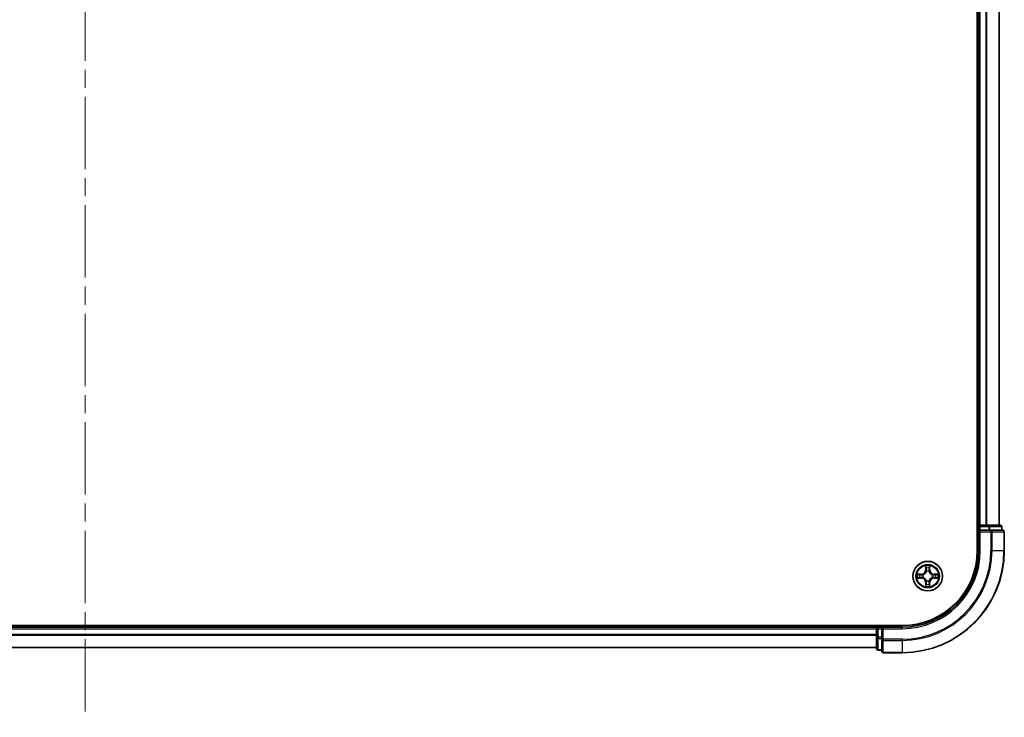
# Model space of a CAD drawing. Units: millimetres. Extents: x 36 to 9480, y 20 to 1846.
# Drawn here: x 1989 to 2182, y 1196 to 1333 of the extents above; entities that cross this region are included whole.
import ezdxf

# ---------------------------------------------------------------- set-up
doc = ezdxf.new("R2010")
doc.units = ezdxf.units.MM
doc.header["$LTSCALE"] = 2.5
doc.linetypes.add('CHAIN', pattern=[0.3543, 0.2362, -0.0295, 0.0591, -0.0295])
for name, color, linetype, lineweight in [('Centerline (ISO)', 131, 'Continuous', 18), ('Visible (ISO)', 7, 'Continuous', 35), ('Visible Narrow (ISO)', 7, 'Continuous', 25)]:
    doc.layers.add(name, color=color, linetype=linetype, lineweight=lineweight)

msp = doc.modelspace()

# ---------------------------------------------------------------- linework, layer by layer
at = {"layer": 'Centerline (ISO)', "linetype": 'CHAIN', "ltscale": 23.990969}
msp.add_line((2001.9059, 1721.4468), (2001.9059, 1196.1342), dxfattribs=at)
at = {"layer": 'Visible (ISO)'}
for p, q in [((2176.6059, 1688.7905), (2176.6059, 1228.7905)), ((2176.9059, 1683.7905), (2176.9059, 1233.7905)), ((2180.9059, 1233.7905), (2180.9059, 1683.7905)), ((2176.9059, 1233.7905), (2176.6059, 1233.7905)), ((2177.2059, 1233.7905), (2176.9059, 1233.7905)), ((2176.9059, 1233.4905), (2176.9059, 1232.7905)), ((2176.9059, 1232.7905), (2176.9059, 1228.7905)), ((2176.9059, 1232.7905), (2177.2059, 1232.4905)), ((2177.2059, 1232.7905), (2176.9059, 1232.7905)), ((2178.2653, 1233.7905), (2177.2059, 1233.7905)), ((2177.2059, 1232.7905), (2178.8645, 1232.7905)), ((2178.4889, 1233.7905), (2178.2653, 1233.7905)), ((2178.8645, 1233.7905), (2178.4889, 1233.7905)), ((2181.1059, 1233.7905), (2178.8645, 1233.7905)), ((2179.2653, 1232.7905), (2178.8645, 1232.7905)), ((2181.6059, 1232.7905), (2179.2653, 1232.7905)), ((2181.4059, 1232.7905), (2181.4059, 1233.4905)), ((2181.9059, 1228.7905), (2181.9059, 1232.4905)), ((2161.9059, 1214.0905), (1841.9059, 1214.0905)), ((2156.9059, 1213.7905), (1846.9059, 1213.7905)), ((2156.9059, 1214.0905), (2156.9059, 1213.7905)), ((2156.9059, 1213.7905), (2156.9059, 1213.4905)), ((2156.9059, 1213.4905), (2156.9059, 1211.8319)), ((2157.9059, 1213.7905), (2157.2059, 1213.7905)), ((2158.2059, 1213.4905), (2157.9059, 1213.7905)), ((2161.9059, 1213.7905), (2157.9059, 1213.7905)), ((2157.9059, 1213.7905), (2157.9059, 1213.4905)), ((2157.9059, 1211.8319), (2157.9059, 1213.4905)), ((2156.9059, 1211.8319), (2156.9059, 1209.5905)), ((2157.9059, 1211.8319), (2157.9059, 1211.431)), ((2157.9059, 1211.431), (2157.9059, 1209.0905)), ((1846.9059, 1209.7905), (2156.9059, 1209.7905)), ((2157.2059, 1209.2905), (2157.9059, 1209.2905)), ((2158.2059, 1208.7905), (2161.9059, 1208.7905))]:
    msp.add_line(p, q, dxfattribs=at)
msp.add_circle((2166.9059, 1223.7905), 2.9, dxfattribs=at)
for centre, radius, start, end in [((2177.2059, 1233.4905), 0.3, 90, 180), ((2181.1059, 1233.4905), 0.3, 0, 90), ((2181.6059, 1232.4905), 0.3, 0, 90), ((2161.9059, 1228.7905), 15, 270, 0), ((2161.9059, 1228.7905), 20, 270, 0), ((2161.9059, 1228.7905), 14.7, 270, 0), ((2157.2059, 1213.4905), 0.3, 90, 180), ((2157.2059, 1209.5905), 0.3, 180, 270), ((2158.2059, 1209.0905), 0.3, 180, 270)]:
    msp.add_arc(centre, radius, start, end, dxfattribs=at)
at = {"layer": 'Visible Narrow (ISO)'}
for p, q in [((2177.2059, 1233.7905), (2177.2059, 1683.7905)), ((2178.2653, 1683.7905), (2178.2653, 1233.7905)), ((2178.4958, 1233.7905), (2178.4958, 1683.7905)), ((2180.8363, 1683.7905), (2180.8363, 1233.7905)), ((2176.6059, 1233.4905), (2176.9059, 1233.4905)), ((2177.2059, 1233.4905), (2176.9059, 1233.4905)), ((2177.2059, 1233.7905), (2177.2059, 1233.4905)), ((2177.2059, 1233.4905), (2178.8645, 1233.4905)), ((2177.2059, 1232.7905), (2177.2059, 1233.4905)), ((2177.2059, 1228.7905), (2177.2059, 1232.4905)), ((2177.2059, 1232.4905), (2179.2653, 1232.4905)), ((2178.8645, 1233.7905), (2178.8645, 1233.4905)), ((2179.095, 1233.4905), (2178.8645, 1233.4905)), ((2178.8645, 1233.4905), (2178.8645, 1232.7905)), ((2179.095, 1233.4905), (2181.3363, 1233.4905)), ((2179.095, 1232.7905), (2179.095, 1233.4905)), ((2179.2653, 1232.7905), (2179.2653, 1232.4905)), ((2179.4958, 1232.4905), (2179.2653, 1232.4905)), ((2179.2653, 1232.4905), (2179.2653, 1228.7905)), ((2179.4958, 1232.4905), (2181.8363, 1232.4905)), ((2179.4958, 1228.7905), (2179.4958, 1232.4905)), ((2181.4059, 1233.4905), (2181.3363, 1233.4905)), ((2181.3363, 1233.4905), (2181.3363, 1232.7905)), ((2181.9059, 1232.4905), (2181.8363, 1232.4905)), ((2181.8363, 1232.4905), (2181.8363, 1228.7905)), ((2177.2059, 1228.7905), (2176.9059, 1228.7905)), ((2179.4958, 1228.7905), (2179.2653, 1228.7905)), ((2179.4958, 1228.7905), (2181.8363, 1228.7905)), ((2181.8363, 1228.7905), (2181.9059, 1228.7905)), ((2166.5181, 1225.8137), (2166.5034, 1225.0342)), ((2166.5532, 1225.0333), (2166.5034, 1225.0342)), ((2166.5532, 1225.0333), (2166.5624, 1225.5233)), ((2166.5532, 1225.0333), (2166.6259, 1225.0319)), ((2166.666, 1224.7071), (2166.6606, 1224.7277)), ((2167.1536, 1224.7271), (2167.1482, 1224.7065)), ((2167.2617, 1225.0324), (2167.1891, 1225.0312)), ((2167.2538, 1225.5224), (2167.2617, 1225.0324)), ((2167.2617, 1225.0324), (2167.3115, 1225.0332)), ((2167.3115, 1225.0332), (2167.299, 1225.8127)), ((2164.8826, 1223.4027), (2165.6621, 1223.3881)), ((2165.6632, 1224.1962), (2164.8836, 1224.1836)), ((2165.6631, 1223.4379), (2165.173, 1223.4471)), ((2165.1739, 1224.1385), (2165.664, 1224.1464)), ((2165.6631, 1223.4379), (2165.6621, 1223.3881)), ((2165.6631, 1223.4379), (2165.6644, 1223.5105)), ((2165.664, 1224.1464), (2165.6632, 1224.1962)), ((2165.664, 1224.1464), (2165.6652, 1224.0738)), ((2165.9892, 1223.5506), (2165.9686, 1223.5452)), ((2165.9693, 1224.0383), (2165.9899, 1224.0328)), ((2166.55, 1222.5486), (2166.5002, 1222.5478)), ((2166.5002, 1222.5478), (2166.5128, 1221.7683)), ((2166.55, 1222.5486), (2166.6226, 1222.5498)), ((2166.5579, 1222.0586), (2166.55, 1222.5486)), ((2166.6581, 1222.8539), (2166.6636, 1222.8745)), ((2167.1458, 1222.8739), (2167.1512, 1222.8533)), ((2167.2585, 1222.5477), (2167.1858, 1222.5491)), ((2167.2585, 1222.5477), (2167.2493, 1222.0577)), ((2167.2585, 1222.5477), (2167.3083, 1222.5468)), ((2167.2936, 1221.7673), (2167.3083, 1222.5468)), ((2167.8424, 1223.5428), (2167.8218, 1223.5482)), ((2167.8225, 1224.0304), (2167.8431, 1224.0358)), ((2168.1477, 1223.4346), (2168.1465, 1223.5073)), ((2168.1486, 1224.1431), (2168.1473, 1224.0705)), ((2168.6378, 1223.4425), (2168.1477, 1223.4346)), ((2168.1477, 1223.4346), (2168.1485, 1223.3848)), ((2168.1485, 1223.3848), (2168.9281, 1223.3974)), ((2168.1486, 1224.1431), (2168.1496, 1224.1929)), ((2168.1486, 1224.1431), (2168.6387, 1224.1339)), ((2168.9291, 1224.1783), (2168.1496, 1224.1929)), ((1846.9059, 1213.4905), (2156.9059, 1213.4905)), ((2157.2059, 1213.4905), (2156.9059, 1213.4905)), ((2157.2059, 1213.7905), (2157.2059, 1214.0905)), ((2157.2059, 1213.7905), (2157.2059, 1213.4905)), ((2157.2059, 1211.8319), (2157.2059, 1213.4905)), ((2157.2059, 1213.4905), (2157.9059, 1213.4905)), ((2158.2059, 1213.4905), (2161.9059, 1213.4905)), ((2158.2059, 1211.431), (2158.2059, 1213.4905)), ((2161.9059, 1213.4905), (2161.9059, 1213.7905)), ((2156.9059, 1212.3842), (1846.9059, 1212.3842)), ((1846.9059, 1212.2305), (2156.9059, 1212.2305)), ((2157.2059, 1211.8319), (2156.9059, 1211.8319)), ((2157.2059, 1211.8319), (2157.2059, 1211.6014)), ((2157.9059, 1211.8319), (2157.2059, 1211.8319)), ((2157.2059, 1209.36), (2157.2059, 1211.6014)), ((2157.2059, 1211.6014), (2157.9059, 1211.6014)), ((2158.2059, 1211.431), (2157.9059, 1211.431)), ((2158.2059, 1211.431), (2158.2059, 1211.2006)), ((2161.9059, 1211.431), (2158.2059, 1211.431)), ((2158.2059, 1208.86), (2158.2059, 1211.2006)), ((2158.2059, 1211.2006), (2161.9059, 1211.2006)), ((2161.9059, 1211.2006), (2161.9059, 1211.431)), ((2161.9059, 1211.2006), (2161.9059, 1208.86)), ((2156.9059, 1209.8369), (1846.9059, 1209.8369)), ((2157.2059, 1209.36), (2157.2059, 1209.2905)), ((2157.9059, 1209.36), (2157.2059, 1209.36)), ((2158.2059, 1208.86), (2158.2059, 1208.7905)), ((2161.9059, 1208.86), (2158.2059, 1208.86)), ((2161.9059, 1208.86), (2161.9059, 1208.7905))]:
    msp.add_line(p, q, dxfattribs=at)
for radius in [2.8677, 2.3092, 2.1415]:
    msp.add_circle((2166.9059, 1223.7905), radius, dxfattribs=at)
for centre, radius, start, end in [((2161.9059, 1228.7905), 15.3, 270, 0), ((2161.9059, 1228.7905), 17.3595, 270, 0), ((2161.9059, 1228.7905), 17.59, 270, 0), ((2161.9059, 1228.7905), 19.9305, 270, 0), ((2165.6494, 1225.0503), 0.8542, 270.924906, 358.924906), ((2165.6494, 1225.0503), 0.904, 270.924906, 358.924906), ((2166.9059, 1223.7905), 2.0601, 78.999488, 100.850324), ((2166.9059, 1223.7905), 1.6122, 79.617385, 100.232427), ((2166.9059, 1223.7905), 0.9688, 75.18295, 104.666862), ((2166.9059, 1223.7905), 0.9475, 75.18295, 104.666862), ((2168.1656, 1225.047), 0.904, 180.924906, 268.924906), ((2168.1656, 1225.047), 0.8542, 180.924906, 268.924906), ((2166.9059, 1223.7905), 2.0601, 168.999488, 190.850324), ((2166.9059, 1223.7905), 1.6122, 169.617385, 190.232427), ((2165.6461, 1222.5341), 0.8542, 0.924906, 88.924906), ((2165.6461, 1222.5341), 0.904, 0.924906, 88.924906), ((2166.9059, 1223.7905), 0.9688, 165.18295, 194.666862), ((2166.9059, 1223.7905), 0.9475, 165.18295, 194.666862), ((2166.9059, 1223.7905), 0.9688, 255.18295, 284.666862), ((2166.9059, 1223.7905), 0.9475, 255.18295, 284.666862), ((2168.1623, 1222.5308), 0.904, 90.924906, 178.924906), ((2168.1623, 1222.5308), 0.8542, 90.924906, 178.924906), ((2166.9059, 1223.7905), 0.9475, 345.18295, 14.666862), ((2166.9059, 1223.7905), 0.9688, 345.18295, 14.666862), ((2166.9059, 1223.7905), 1.6122, 349.617385, 10.232427), ((2166.9059, 1223.7905), 2.0601, 348.999488, 10.850324), ((2166.9059, 1223.7905), 2.0601, 258.999488, 280.850324), ((2166.9059, 1223.7905), 1.6122, 259.617385, 280.232427)]:
    msp.add_arc(centre, radius, start, end, dxfattribs=at)
for centre, major_axis, ratio, start_param, end_param in [((2178.8645, 1233.4905), (0, 0.3), 0.76822128, 4.71238898, 6.28318531), ((2179.2653, 1232.4905), (0, 0.3), 0.76822128, 4.71238898, 6.28318531), ((2181.1059, 1233.4905), (0, 0.3), 0.76822128, 4.71238898, 6.28318531), ((2181.6059, 1232.4905), (0, 0.3), 0.76822128, 4.71238898, 6.28318531), ((2166.6122, 1225.5224), (-0.05, -0.0019), 0.54850665, 4.7835784, 6.17876057), ((2166.6274, 1225.333), (-0.0494, -0.0079), 0.89574018, 4.73044269, 6.08586581), ((2166.6719, 1224.6844), (-0.0492, 0.0091), 0.87684642, 5.10328313, 6.10089396), ((2166.6719, 1224.6844), (-0.0477, 0.015), 0.41070123, 4.96449783, 6.18744952), ((2166.6757, 1225.031), (-0.0494, -0.0079), 0.89572054, 4.73483766, 6.08588361), ((2167.1393, 1225.0304), (0.0494, -0.008), 0.89572054, 0.1973017, 1.54834765), ((2167.1422, 1224.6838), (0.0477, 0.0149), 0.41070123, 0.09573579, 1.31868747), ((2167.1422, 1224.6838), (0.0492, 0.009), 0.87684641, 0.18229136, 1.17990219), ((2167.1883, 1225.3322), (0.0494, -0.008), 0.89574018, 0.19731949, 1.55274262), ((2167.204, 1225.5216), (0.05, -0.0021), 0.54850665, 0.10442473, 1.4996069), ((2165.174, 1223.4969), (0.0019, -0.05), 0.54850665, 4.7835784, 6.17876057), ((2165.1747, 1224.0887), (0.0021, 0.05), 0.54850665, 0.10442473, 1.4996069), ((2165.3634, 1223.5121), (0.0079, -0.0494), 0.89574018, 4.73044269, 6.08586581), ((2165.3641, 1224.073), (0.008, 0.0494), 0.89574018, 0.19731949, 1.55274262), ((2165.6654, 1223.5603), (0.0079, -0.0494), 0.89572054, 4.73483766, 6.08588361), ((2165.666, 1224.024), (0.008, 0.0494), 0.89572054, 0.1973017, 1.54834765), ((2166.012, 1223.5566), (-0.0091, -0.0492), 0.87684642, 5.10328313, 6.10089396), ((2166.0126, 1224.0268), (-0.009, 0.0492), 0.87684641, 0.18229136, 1.17990219), ((2166.012, 1223.5566), (-0.015, -0.0477), 0.41070123, 4.96449783, 6.18744952), ((2166.0126, 1224.0268), (-0.0149, 0.0477), 0.41070123, 0.09573579, 1.31868747), ((2166.6696, 1222.8972), (-0.0492, -0.009), 0.87684641, 0.18229136, 1.17990219), ((2166.6696, 1222.8972), (-0.0477, -0.0149), 0.41070123, 0.09573579, 1.31868747), ((2166.6724, 1222.5506), (-0.0494, 0.008), 0.89572054, 0.1973017, 1.54834765), ((2167.136, 1222.55), (0.0494, 0.0079), 0.89572054, 4.73483766, 6.08588361), ((2167.1398, 1222.8966), (0.0477, -0.015), 0.41070123, 4.96449783, 6.18744952), ((2167.1398, 1222.8966), (0.0492, -0.0091), 0.87684642, 5.10328313, 6.10089396), ((2167.7991, 1223.5542), (0.0149, -0.0477), 0.41070123, 0.09573579, 1.31868747), ((2167.7991, 1223.5542), (0.009, -0.0492), 0.87684641, 0.18229136, 1.17990219), ((2167.7998, 1224.0245), (0.0091, 0.0492), 0.87684642, 5.10328313, 6.10089396), ((2167.7998, 1224.0245), (0.015, 0.0477), 0.41070123, 4.96449783, 6.18744952), ((2168.1457, 1223.5571), (-0.008, -0.0494), 0.89572054, 0.1973017, 1.54834765), ((2168.1463, 1224.0207), (-0.0079, 0.0494), 0.89572054, 4.73483766, 6.08588361), ((2168.4476, 1223.508), (-0.008, -0.0494), 0.89574018, 0.19731949, 1.55274262), ((2168.4483, 1224.0689), (-0.0079, 0.0494), 0.89574018, 4.73044269, 6.08586581), ((2168.637, 1223.4923), (-0.0021, -0.05), 0.54850665, 0.10442473, 1.4996069), ((2168.6378, 1224.0841), (-0.0019, 0.05), 0.54850665, 4.7835784, 6.17876057), ((2166.6077, 1222.0594), (-0.05, 0.0021), 0.54850665, 0.10442473, 1.4996069), ((2166.6234, 1222.2488), (-0.0494, 0.008), 0.89574018, 0.19731949, 1.55274262), ((2167.1843, 1222.2481), (0.0494, 0.0079), 0.89574018, 4.73044269, 6.08586581), ((2167.1995, 1222.0586), (0.05, 0.0019), 0.54850665, 4.7835784, 6.17876057), ((2157.2059, 1211.8319), (-0.3, 0), 0.76822128, 0, 1.57079633), ((2158.2059, 1211.431), (-0.3, 0), 0.76822128, 0, 1.57079633), ((2157.2059, 1209.5905), (-0.3, 0), 0.76822128, 0, 1.57079633), ((2158.2059, 1209.0905), (-0.3, 0), 0.76822128, 0, 1.57079633)]:
    msp.add_ellipse(centre, major_axis=major_axis, ratio=ratio, start_param=start_param, end_param=end_param, dxfattribs=at)
for points, knots in [([(2165.9899, 1224.0328), (2166.0058, 1224.038), (2166.0216, 1224.0435), (2166.1177, 1224.0799), (2166.1969, 1224.1215), (2166.3196, 1224.2092), (2166.3654, 1224.2478), (2166.4077, 1224.29), (2166.45, 1224.3322), (2166.4887, 1224.3778), (2166.5767, 1224.5004), (2166.6185, 1224.5794), (2166.6552, 1224.6754), (2166.6608, 1224.6912), (2166.666, 1224.7071)], [-0.174866013, -0.174866013, -0.174866013, -0.174866013, -0.16940495, -0.16940495, -0.141674077, -0.141674077, -0.124342281, -0.124342281, -0.124342281, -0.107010485, -0.107010485, -0.079279611, -0.079279611, -0.073818549, -0.073818549, -0.073818549, -0.073818549]), ([(2166.625, 1224.7012), (2166.6203, 1224.6861), (2166.6152, 1224.671), (2166.5819, 1224.5798), (2166.5439, 1224.5049), (2166.4635, 1224.39), (2166.4281, 1224.3476), (2166.3891, 1224.3087), (2166.35, 1224.2697), (2166.3075, 1224.2344), (2166.1924, 1224.1544), (2166.1174, 1224.1166), (2166.0261, 1224.0835), (2166.011, 1224.0784), (2165.9959, 1224.0738)], [0.073818549, 0.073818549, 0.073818549, 0.073818549, 0.079279611, 0.079279611, 0.107010485, 0.107010485, 0.124342281, 0.124342281, 0.124342281, 0.141674077, 0.141674077, 0.16940495, 0.16940495, 0.174866013, 0.174866013, 0.174866013, 0.174866013]), ([(2166.6076, 1225.5496), (2166.6073, 1225.5647), (2166.6052, 1225.5802), (2166.5967, 1225.6211), (2166.5886, 1225.6468), (2166.5706, 1225.6955), (2166.5609, 1225.7185), (2166.5402, 1225.7657), (2166.5291, 1225.7898), (2166.5181, 1225.8137)], [0, 0, 0, 0, 0.0059340385, 0.0059340385, 0.0154285, 0.0154285, 0.0237449879, 0.0237449879, 0.0323943032, 0.0323943032, 0.0323943032, 0.0323943032]), ([(2166.5181, 1225.8137), (2166.5236, 1225.7874), (2166.5291, 1225.7609), (2166.5394, 1225.709), (2166.5442, 1225.6836), (2166.5531, 1225.63), (2166.5571, 1225.6019), (2166.5613, 1225.5569), (2166.5623, 1225.5399), (2166.5624, 1225.5233)], [-0.0323943032, -0.0323943032, -0.0323943032, -0.0323943032, -0.0237449879, -0.0237449879, -0.0154285, -0.0154285, -0.0059340385, -0.0059340385, 0, 0, 0, 0]), ([(2166.5624, 1225.5233), (2166.564, 1225.483), (2166.5661, 1225.4461), (2166.5712, 1225.3822), (2166.5742, 1225.3551), (2166.5776, 1225.3339)], [0, 0, 0, 0, 0.014491423, 0.014491423, 0.0289828459, 0.0289828459, 0.0289828459, 0.0289828459]), ([(2166.5776, 1225.3339), (2166.5857, 1225.2836), (2166.5937, 1225.2333), (2166.6098, 1225.1326), (2166.6178, 1225.0823), (2166.6259, 1225.0319)], [0, 0, 0, 0, 0.0343899271, 0.0343899271, 0.0687798542, 0.0687798542, 0.0687798542, 0.0687798542]), ([(2166.6195, 1225.377), (2166.6164, 1225.3963), (2166.6139, 1225.421), (2166.6099, 1225.4793), (2166.6085, 1225.5128), (2166.6076, 1225.5496)], [-0.0289828459, -0.0289828459, -0.0289828459, -0.0289828459, -0.014491423, -0.014491423, 0, 0, 0, 0]), ([(2166.6675, 1225.075), (2166.6595, 1225.1254), (2166.6515, 1225.1757), (2166.6355, 1225.2764), (2166.6275, 1225.3267), (2166.6195, 1225.377)], [-0.0687798542, -0.0687798542, -0.0687798542, -0.0687798542, -0.0343899271, -0.0343899271, 0, 0, 0, 0]), ([(2166.6259, 1225.0319), (2166.6374, 1224.9635), (2166.6419, 1224.8938), (2166.6366, 1224.7827), (2166.6323, 1224.7424), (2166.625, 1224.7012)], [0, 0, 0, 0, 0.0491206273, 0.0491206273, 0.0764653604, 0.0764653604, 0.0764653604, 0.0764653604]), ([(2166.6606, 1224.7277), (2166.6694, 1224.7711), (2166.6749, 1224.8133), (2166.6827, 1224.93), (2166.6789, 1225.0031), (2166.6675, 1225.075)], [-0.0764653604, -0.0764653604, -0.0764653604, -0.0764653604, -0.0491206273, -0.0491206273, 0, 0, 0, 0]), ([(2167.1476, 1225.0744), (2167.136, 1225.0025), (2167.132, 1224.9294), (2167.1395, 1224.8127), (2167.1449, 1224.7704), (2167.1536, 1224.7271)], [-0.0982412545, -0.0982412545, -0.0982412545, -0.0982412545, -0.0491206273, -0.0491206273, -0.0217758941, -0.0217758941, -0.0217758941, -0.0217758941]), ([(2167.1964, 1225.3763), (2167.1883, 1225.326), (2167.1801, 1225.2757), (2167.1638, 1225.175), (2167.1557, 1225.1247), (2167.1476, 1225.0744)], [-0.0687798542, -0.0687798542, -0.0687798542, -0.0687798542, -0.0343899271, -0.0343899271, 0, 0, 0, 0]), ([(2167.1482, 1224.7065), (2167.1533, 1224.6906), (2167.1589, 1224.6747), (2167.1953, 1224.5787), (2167.2368, 1224.4995), (2167.3245, 1224.3767), (2167.3631, 1224.331), (2167.4053, 1224.2887), (2167.4476, 1224.2464), (2167.4932, 1224.2077), (2167.6157, 1224.1196), (2167.6948, 1224.0779), (2167.7907, 1224.0412), (2167.8066, 1224.0356), (2167.8225, 1224.0304)], [-0.174866013, -0.174866013, -0.174866013, -0.174866013, -0.16940495, -0.16940495, -0.141674077, -0.141674077, -0.124342281, -0.124342281, -0.124342281, -0.107010485, -0.107010485, -0.079279611, -0.079279611, -0.073818549, -0.073818549, -0.073818549, -0.073818549]), ([(2167.1891, 1224.7005), (2167.1819, 1224.7417), (2167.1777, 1224.782), (2167.1727, 1224.8931), (2167.1774, 1224.9628), (2167.1891, 1225.0312)], [0.0217758941, 0.0217758941, 0.0217758941, 0.0217758941, 0.0491206273, 0.0491206273, 0.0982412545, 0.0982412545, 0.0982412545, 0.0982412545]), ([(2167.1891, 1225.0312), (2167.1973, 1225.0815), (2167.2054, 1225.1318), (2167.2218, 1225.2324), (2167.23, 1225.2827), (2167.2381, 1225.333)], [0, 0, 0, 0, 0.0343899271, 0.0343899271, 0.0687798542, 0.0687798542, 0.0687798542, 0.0687798542]), ([(2167.8165, 1224.0714), (2167.8014, 1224.0761), (2167.7864, 1224.0812), (2167.6952, 1224.1145), (2167.6203, 1224.1525), (2167.5054, 1224.2328), (2167.4629, 1224.2682), (2167.424, 1224.3073), (2167.385, 1224.3463), (2167.3497, 1224.3889), (2167.2697, 1224.504), (2167.2319, 1224.579), (2167.1988, 1224.6702), (2167.1938, 1224.6853), (2167.1891, 1224.7005)], [0.073818549, 0.073818549, 0.073818549, 0.073818549, 0.079279611, 0.079279611, 0.107010485, 0.107010485, 0.124342281, 0.124342281, 0.124342281, 0.141674077, 0.141674077, 0.16940495, 0.16940495, 0.174866013, 0.174866013, 0.174866013, 0.174866013]), ([(2167.2087, 1225.5488), (2167.2077, 1225.5123), (2167.2062, 1225.4789), (2167.2021, 1225.4206), (2167.1995, 1225.3957), (2167.1964, 1225.3763)], [-0.0289828459, -0.0289828459, -0.0289828459, -0.0289828459, -0.0145850634, -0.0145850634, 0, 0, 0, 0]), ([(2167.299, 1225.8127), (2167.2854, 1225.7836), (2167.2718, 1225.7542), (2167.2431, 1225.6877), (2167.2287, 1225.651), (2167.2133, 1225.5924), (2167.2093, 1225.5702), (2167.2087, 1225.5488)], [-0.0003383294, -0.0003383294, -0.0003383294, -0.0003383294, 0.0102009359, 0.0102009359, 0.0236501899, 0.0236501899, 0.0320559737, 0.0320559737, 0.0320559737, 0.0320559737]), ([(2167.2381, 1225.333), (2167.2416, 1225.3544), (2167.2447, 1225.3817), (2167.25, 1225.4457), (2167.2522, 1225.4823), (2167.2538, 1225.5224)], [0, 0, 0, 0, 0.0145850634, 0.0145850634, 0.0289828459, 0.0289828459, 0.0289828459, 0.0289828459]), ([(2167.2538, 1225.5224), (2167.2541, 1225.5458), (2167.2561, 1225.5702), (2167.2638, 1225.6347), (2167.271, 1225.6751), (2167.2853, 1225.7483), (2167.2922, 1225.7807), (2167.299, 1225.8127)], [-0.0320559737, -0.0320559737, -0.0320559737, -0.0320559737, -0.0236501899, -0.0236501899, -0.0102009359, -0.0102009359, 0.0003383294, 0.0003383294, 0.0003383294, 0.0003383294]), ([(2165.1468, 1223.4923), (2165.1317, 1223.4919), (2165.1162, 1223.4898), (2165.0752, 1223.4814), (2165.0496, 1223.4733), (2165.0009, 1223.4552), (2164.9779, 1223.4456), (2164.9307, 1223.4249), (2164.9065, 1223.4137), (2164.8826, 1223.4027)], [0, 0, 0, 0, 0.0059340385, 0.0059340385, 0.0154285, 0.0154285, 0.0237449879, 0.0237449879, 0.0323943032, 0.0323943032, 0.0323943032, 0.0323943032]), ([(2164.8826, 1223.4027), (2164.9089, 1223.4082), (2164.9355, 1223.4138), (2164.9874, 1223.4241), (2165.0128, 1223.4288), (2165.0663, 1223.4378), (2165.0945, 1223.4418), (2165.1395, 1223.4459), (2165.1565, 1223.4469), (2165.173, 1223.4471)], [-0.0323943032, -0.0323943032, -0.0323943032, -0.0323943032, -0.0237449879, -0.0237449879, -0.0154285, -0.0154285, -0.0059340385, -0.0059340385, 0, 0, 0, 0]), ([(2165.1739, 1224.1385), (2165.1505, 1224.1388), (2165.1261, 1224.1408), (2165.0617, 1224.1485), (2165.0213, 1224.1556), (2164.9481, 1224.17), (2164.9157, 1224.1768), (2164.8836, 1224.1836)], [-0.0320559737, -0.0320559737, -0.0320559737, -0.0320559737, -0.0236501899, -0.0236501899, -0.0102009359, -0.0102009359, 0.0003383294, 0.0003383294, 0.0003383294, 0.0003383294]), ([(2164.8836, 1224.1836), (2164.9128, 1224.1701), (2164.9422, 1224.1564), (2165.0087, 1224.1278), (2165.0454, 1224.1134), (2165.104, 1224.0979), (2165.1262, 1224.0939), (2165.1475, 1224.0934)], [-0.0003383294, -0.0003383294, -0.0003383294, -0.0003383294, 0.0102009359, 0.0102009359, 0.0236501899, 0.0236501899, 0.0320559737, 0.0320559737, 0.0320559737, 0.0320559737]), ([(2165.3193, 1223.5041), (2165.3, 1223.5011), (2165.2754, 1223.4986), (2165.2171, 1223.4946), (2165.1835, 1223.4931), (2165.1468, 1223.4923)], [-0.0289828459, -0.0289828459, -0.0289828459, -0.0289828459, -0.014491423, -0.014491423, 0, 0, 0, 0]), ([(2165.1475, 1224.0934), (2165.1841, 1224.0924), (2165.2175, 1224.0909), (2165.2758, 1224.0868), (2165.3007, 1224.0842), (2165.3201, 1224.0811)], [-0.0289828459, -0.0289828459, -0.0289828459, -0.0289828459, -0.0145850634, -0.0145850634, 0, 0, 0, 0]), ([(2165.173, 1223.4471), (2165.2134, 1223.4486), (2165.2502, 1223.4507), (2165.3142, 1223.4559), (2165.3413, 1223.4589), (2165.3625, 1223.4623)], [0, 0, 0, 0, 0.014491423, 0.014491423, 0.0289828459, 0.0289828459, 0.0289828459, 0.0289828459]), ([(2165.3633, 1224.1228), (2165.342, 1224.1263), (2165.3147, 1224.1294), (2165.2506, 1224.1346), (2165.214, 1224.1368), (2165.1739, 1224.1385)], [0, 0, 0, 0, 0.0145850634, 0.0145850634, 0.0289828459, 0.0289828459, 0.0289828459, 0.0289828459]), ([(2165.6213, 1223.5521), (2165.571, 1223.5442), (2165.5207, 1223.5362), (2165.42, 1223.5201), (2165.3697, 1223.5121), (2165.3193, 1223.5041)], [-0.0687798542, -0.0687798542, -0.0687798542, -0.0687798542, -0.0343899271, -0.0343899271, 0, 0, 0, 0]), ([(2165.3201, 1224.0811), (2165.3704, 1224.0729), (2165.4207, 1224.0648), (2165.5213, 1224.0485), (2165.5716, 1224.0404), (2165.622, 1224.0322)], [-0.0687798542, -0.0687798542, -0.0687798542, -0.0687798542, -0.0343899271, -0.0343899271, 0, 0, 0, 0]), ([(2165.3625, 1223.4623), (2165.4128, 1223.4703), (2165.4631, 1223.4784), (2165.5638, 1223.4944), (2165.6141, 1223.5025), (2165.6644, 1223.5105)], [0, 0, 0, 0, 0.0343899271, 0.0343899271, 0.0687798542, 0.0687798542, 0.0687798542, 0.0687798542]), ([(2165.6652, 1224.0738), (2165.6149, 1224.0819), (2165.5645, 1224.0901), (2165.4639, 1224.1064), (2165.4136, 1224.1146), (2165.3633, 1224.1228)], [0, 0, 0, 0, 0.0343899271, 0.0343899271, 0.0687798542, 0.0687798542, 0.0687798542, 0.0687798542]), ([(2165.9686, 1223.5452), (2165.9253, 1223.5541), (2165.883, 1223.5596), (2165.7664, 1223.5673), (2165.6932, 1223.5636), (2165.6213, 1223.5521)], [-0.0764653604, -0.0764653604, -0.0764653604, -0.0764653604, -0.0491206273, -0.0491206273, 0, 0, 0, 0]), ([(2165.622, 1224.0322), (2165.6938, 1224.0206), (2165.767, 1224.0167), (2165.8836, 1224.0241), (2165.9259, 1224.0295), (2165.9693, 1224.0383)], [-0.0982412545, -0.0982412545, -0.0982412545, -0.0982412545, -0.0491206273, -0.0491206273, -0.0217758941, -0.0217758941, -0.0217758941, -0.0217758941]), ([(2165.6644, 1223.5105), (2165.7328, 1223.5221), (2165.8025, 1223.5266), (2165.9137, 1223.5213), (2165.954, 1223.517), (2165.9952, 1223.5097)], [0, 0, 0, 0, 0.0491206273, 0.0491206273, 0.0764653604, 0.0764653604, 0.0764653604, 0.0764653604]), ([(2165.9959, 1224.0738), (2165.9547, 1224.0665), (2165.9144, 1224.0623), (2165.8032, 1224.0574), (2165.7335, 1224.062), (2165.6652, 1224.0738)], [0.0217758941, 0.0217758941, 0.0217758941, 0.0217758941, 0.0491206273, 0.0491206273, 0.0982412545, 0.0982412545, 0.0982412545, 0.0982412545]), ([(2166.6636, 1222.8745), (2166.6584, 1222.8904), (2166.6528, 1222.9063), (2166.6164, 1223.0024), (2166.5749, 1223.0815), (2166.4872, 1223.2043), (2166.4486, 1223.25), (2166.4064, 1223.2923), (2166.3642, 1223.3346), (2166.3185, 1223.3734), (2166.196, 1223.4614), (2166.1169, 1223.5032), (2166.021, 1223.5398), (2166.0051, 1223.5454), (2165.9892, 1223.5506)], [-0.174866013, -0.174866013, -0.174866013, -0.174866013, -0.16940495, -0.16940495, -0.141674077, -0.141674077, -0.124342281, -0.124342281, -0.124342281, -0.107010485, -0.107010485, -0.079279611, -0.079279611, -0.073818549, -0.073818549, -0.073818549, -0.073818549]), ([(2165.9952, 1223.5097), (2166.0103, 1223.5049), (2166.0254, 1223.4998), (2166.1166, 1223.4665), (2166.1915, 1223.4285), (2166.3063, 1223.3482), (2166.3488, 1223.3128), (2166.3877, 1223.2737), (2166.4267, 1223.2347), (2166.462, 1223.1922), (2166.542, 1223.0771), (2166.5798, 1223.0021), (2166.6129, 1222.9108), (2166.6179, 1222.8957), (2166.6226, 1222.8806)], [0.073818549, 0.073818549, 0.073818549, 0.073818549, 0.079279611, 0.079279611, 0.107010485, 0.107010485, 0.124342281, 0.124342281, 0.124342281, 0.141674077, 0.141674077, 0.16940495, 0.16940495, 0.174866013, 0.174866013, 0.174866013, 0.174866013]), ([(2166.6226, 1222.5498), (2166.6144, 1222.4995), (2166.6063, 1222.4492), (2166.5899, 1222.3486), (2166.5817, 1222.2983), (2166.5736, 1222.248)], [0, 0, 0, 0, 0.0343899271, 0.0343899271, 0.0687798542, 0.0687798542, 0.0687798542, 0.0687798542]), ([(2166.6226, 1222.8806), (2166.6298, 1222.8393), (2166.634, 1222.799), (2166.639, 1222.6879), (2166.6343, 1222.6182), (2166.6226, 1222.5498)], [0.0217758941, 0.0217758941, 0.0217758941, 0.0217758941, 0.0491206273, 0.0491206273, 0.0982412545, 0.0982412545, 0.0982412545, 0.0982412545]), ([(2166.6641, 1222.5066), (2166.6757, 1222.5785), (2166.6797, 1222.6516), (2166.6722, 1222.7683), (2166.6669, 1222.8106), (2166.6581, 1222.8539)], [-0.0982412545, -0.0982412545, -0.0982412545, -0.0982412545, -0.0491206273, -0.0491206273, -0.0217758941, -0.0217758941, -0.0217758941, -0.0217758941]), ([(2167.1512, 1222.8533), (2167.1423, 1222.81), (2167.1368, 1222.7677), (2167.1291, 1222.651), (2167.1328, 1222.5779), (2167.1442, 1222.506)], [-0.0764653604, -0.0764653604, -0.0764653604, -0.0764653604, -0.0491206273, -0.0491206273, 0, 0, 0, 0]), ([(2167.8218, 1223.5482), (2167.8059, 1223.5431), (2167.7901, 1223.5375), (2167.694, 1223.5011), (2167.6149, 1223.4595), (2167.4921, 1223.3718), (2167.4464, 1223.3332), (2167.404, 1223.291), (2167.3617, 1223.2488), (2167.323, 1223.2032), (2167.235, 1223.0806), (2167.1932, 1223.0016), (2167.1565, 1222.9056), (2167.1509, 1222.8898), (2167.1458, 1222.8739)], [-0.174866013, -0.174866013, -0.174866013, -0.174866013, -0.16940495, -0.16940495, -0.141674077, -0.141674077, -0.124342281, -0.124342281, -0.124342281, -0.107010485, -0.107010485, -0.079279611, -0.079279611, -0.073818549, -0.073818549, -0.073818549, -0.073818549]), ([(2167.1858, 1222.5491), (2167.1743, 1222.6175), (2167.1698, 1222.6872), (2167.1751, 1222.7983), (2167.1794, 1222.8386), (2167.1867, 1222.8798)], [0, 0, 0, 0, 0.0491206273, 0.0491206273, 0.0764653604, 0.0764653604, 0.0764653604, 0.0764653604]), ([(2167.2341, 1222.2471), (2167.226, 1222.2974), (2167.218, 1222.3478), (2167.2019, 1222.4484), (2167.1939, 1222.4988), (2167.1858, 1222.5491)], [0, 0, 0, 0, 0.0343899271, 0.0343899271, 0.0687798542, 0.0687798542, 0.0687798542, 0.0687798542]), ([(2167.1867, 1222.8798), (2167.1914, 1222.8949), (2167.1965, 1222.91), (2167.2299, 1223.0012), (2167.2678, 1223.0761), (2167.3482, 1223.191), (2167.3836, 1223.2334), (2167.4226, 1223.2724), (2167.4617, 1223.3113), (2167.5042, 1223.3466), (2167.6193, 1223.4267), (2167.6943, 1223.4644), (2167.7856, 1223.4975), (2167.8007, 1223.5026), (2167.8158, 1223.5073)], [0.073818549, 0.073818549, 0.073818549, 0.073818549, 0.079279611, 0.079279611, 0.107010485, 0.107010485, 0.124342281, 0.124342281, 0.124342281, 0.141674077, 0.141674077, 0.16940495, 0.16940495, 0.174866013, 0.174866013, 0.174866013, 0.174866013]), ([(2167.8158, 1223.5073), (2167.857, 1223.5145), (2167.8973, 1223.5187), (2168.0085, 1223.5237), (2168.0782, 1223.519), (2168.1465, 1223.5073)], [0.0217758941, 0.0217758941, 0.0217758941, 0.0217758941, 0.0491206273, 0.0491206273, 0.0982412545, 0.0982412545, 0.0982412545, 0.0982412545]), ([(2168.1473, 1224.0705), (2168.0789, 1224.059), (2168.0092, 1224.0545), (2167.898, 1224.0597), (2167.8577, 1224.064), (2167.8165, 1224.0714)], [0, 0, 0, 0, 0.0491206273, 0.0491206273, 0.0764653604, 0.0764653604, 0.0764653604, 0.0764653604]), ([(2168.1898, 1223.5488), (2168.1179, 1223.5604), (2168.0448, 1223.5643), (2167.9281, 1223.5569), (2167.8858, 1223.5515), (2167.8424, 1223.5428)], [-0.0982412545, -0.0982412545, -0.0982412545, -0.0982412545, -0.0491206273, -0.0491206273, -0.0217758941, -0.0217758941, -0.0217758941, -0.0217758941]), ([(2167.8431, 1224.0358), (2167.8864, 1224.0269), (2167.9287, 1224.0215), (2168.0453, 1224.0137), (2168.1185, 1224.0175), (2168.1904, 1224.0289)], [-0.0764653604, -0.0764653604, -0.0764653604, -0.0764653604, -0.0491206273, -0.0491206273, 0, 0, 0, 0]), ([(2168.1465, 1223.5073), (2168.1969, 1223.4991), (2168.2472, 1223.4909), (2168.3478, 1223.4746), (2168.3981, 1223.4664), (2168.4484, 1223.4582)], [0, 0, 0, 0, 0.0343899271, 0.0343899271, 0.0687798542, 0.0687798542, 0.0687798542, 0.0687798542]), ([(2168.4492, 1224.1187), (2168.3989, 1224.1107), (2168.3486, 1224.1027), (2168.2479, 1224.0866), (2168.1976, 1224.0785), (2168.1473, 1224.0705)], [0, 0, 0, 0, 0.0343899271, 0.0343899271, 0.0687798542, 0.0687798542, 0.0687798542, 0.0687798542]), ([(2168.4916, 1223.5), (2168.4413, 1223.5081), (2168.391, 1223.5162), (2168.2904, 1223.5325), (2168.2401, 1223.5407), (2168.1898, 1223.5488)], [-0.0687798542, -0.0687798542, -0.0687798542, -0.0687798542, -0.0343899271, -0.0343899271, 0, 0, 0, 0]), ([(2168.1904, 1224.0289), (2168.2407, 1224.0369), (2168.2911, 1224.0449), (2168.3917, 1224.0609), (2168.4421, 1224.0689), (2168.4924, 1224.0769)], [-0.0687798542, -0.0687798542, -0.0687798542, -0.0687798542, -0.0343899271, -0.0343899271, 0, 0, 0, 0]), ([(2168.4484, 1223.4582), (2168.4697, 1223.4548), (2168.497, 1223.4517), (2168.5611, 1223.4464), (2168.5977, 1223.4442), (2168.6378, 1223.4425)], [0, 0, 0, 0, 0.0145850634, 0.0145850634, 0.0289828459, 0.0289828459, 0.0289828459, 0.0289828459]), ([(2168.6387, 1224.1339), (2168.5983, 1224.1324), (2168.5615, 1224.1303), (2168.4975, 1224.1252), (2168.4705, 1224.1221), (2168.4492, 1224.1187)], [0, 0, 0, 0, 0.014491423, 0.014491423, 0.0289828459, 0.0289828459, 0.0289828459, 0.0289828459]), ([(2168.6642, 1223.4877), (2168.6276, 1223.4886), (2168.5943, 1223.4901), (2168.5359, 1223.4942), (2168.511, 1223.4969), (2168.4916, 1223.5)], [-0.0289828459, -0.0289828459, -0.0289828459, -0.0289828459, -0.0145850634, -0.0145850634, 0, 0, 0, 0]), ([(2168.4924, 1224.0769), (2168.5117, 1224.0799), (2168.5363, 1224.0825), (2168.5946, 1224.0864), (2168.6282, 1224.0879), (2168.665, 1224.0887)], [-0.0289828459, -0.0289828459, -0.0289828459, -0.0289828459, -0.014491423, -0.014491423, 0, 0, 0, 0]), ([(2168.6378, 1223.4425), (2168.6612, 1223.4422), (2168.6856, 1223.4403), (2168.75, 1223.4326), (2168.7904, 1223.4254), (2168.8636, 1223.4111), (2168.896, 1223.4042), (2168.9281, 1223.3974)], [-0.0320559737, -0.0320559737, -0.0320559737, -0.0320559737, -0.0236501899, -0.0236501899, -0.0102009359, -0.0102009359, 0.0003383294, 0.0003383294, 0.0003383294, 0.0003383294]), ([(2168.9291, 1224.1783), (2168.9028, 1224.1728), (2168.8762, 1224.1673), (2168.8243, 1224.157), (2168.7989, 1224.1522), (2168.7454, 1224.1433), (2168.7172, 1224.1393), (2168.6722, 1224.1351), (2168.6552, 1224.1341), (2168.6387, 1224.1339)], [-0.0323943032, -0.0323943032, -0.0323943032, -0.0323943032, -0.0237449879, -0.0237449879, -0.0154285, -0.0154285, -0.0059340385, -0.0059340385, 0, 0, 0, 0]), ([(2168.9281, 1223.3974), (2168.8989, 1223.4109), (2168.8695, 1223.4246), (2168.803, 1223.4533), (2168.7663, 1223.4676), (2168.7077, 1223.4831), (2168.6855, 1223.4871), (2168.6642, 1223.4877)], [-0.0003383294, -0.0003383294, -0.0003383294, -0.0003383294, 0.0102009359, 0.0102009359, 0.0236501899, 0.0236501899, 0.0320559737, 0.0320559737, 0.0320559737, 0.0320559737]), ([(2168.665, 1224.0887), (2168.68, 1224.0891), (2168.6955, 1224.0912), (2168.7365, 1224.0996), (2168.7621, 1224.1078), (2168.8108, 1224.1258), (2168.8339, 1224.1354), (2168.881, 1224.1562), (2168.9052, 1224.1673), (2168.9291, 1224.1783)], [0, 0, 0, 0, 0.0059340385, 0.0059340385, 0.0154285, 0.0154285, 0.0237449879, 0.0237449879, 0.0323943032, 0.0323943032, 0.0323943032, 0.0323943032]), ([(2166.5579, 1222.0586), (2166.5576, 1222.0352), (2166.5556, 1222.0108), (2166.5479, 1221.9464), (2166.5408, 1221.906), (2166.5264, 1221.8327), (2166.5195, 1221.8004), (2166.5128, 1221.7683)], [-0.0320559737, -0.0320559737, -0.0320559737, -0.0320559737, -0.0236501899, -0.0236501899, -0.0102009359, -0.0102009359, 0.0003383294, 0.0003383294, 0.0003383294, 0.0003383294]), ([(2166.5128, 1221.7683), (2166.5263, 1221.7974), (2166.5399, 1221.8268), (2166.5686, 1221.8933), (2166.583, 1221.9301), (2166.5985, 1221.9887), (2166.6024, 1222.0109), (2166.603, 1222.0322)], [-0.0003383294, -0.0003383294, -0.0003383294, -0.0003383294, 0.0102009359, 0.0102009359, 0.0236501899, 0.0236501899, 0.0320559737, 0.0320559737, 0.0320559737, 0.0320559737]), ([(2166.5736, 1222.248), (2166.5701, 1222.2267), (2166.567, 1222.1994), (2166.5617, 1222.1353), (2166.5595, 1222.0987), (2166.5579, 1222.0586)], [0, 0, 0, 0, 0.0145850634, 0.0145850634, 0.0289828459, 0.0289828459, 0.0289828459, 0.0289828459]), ([(2166.603, 1222.0322), (2166.604, 1222.0687), (2166.6055, 1222.1021), (2166.6096, 1222.1605), (2166.6122, 1222.1853), (2166.6153, 1222.2047)], [-0.0289828459, -0.0289828459, -0.0289828459, -0.0289828459, -0.0145850634, -0.0145850634, 0, 0, 0, 0]), ([(2166.6153, 1222.2047), (2166.6235, 1222.255), (2166.6316, 1222.3054), (2166.6479, 1222.406), (2166.656, 1222.4563), (2166.6641, 1222.5066)], [-0.0687798542, -0.0687798542, -0.0687798542, -0.0687798542, -0.0343899271, -0.0343899271, 0, 0, 0, 0]), ([(2167.1442, 1222.506), (2167.1522, 1222.4556), (2167.1602, 1222.4053), (2167.1762, 1222.3046), (2167.1842, 1222.2543), (2167.1922, 1222.204)], [-0.0687798542, -0.0687798542, -0.0687798542, -0.0687798542, -0.0343899271, -0.0343899271, 0, 0, 0, 0]), ([(2167.1922, 1222.204), (2167.1953, 1222.1847), (2167.1978, 1222.16), (2167.2018, 1222.1018), (2167.2032, 1222.0682), (2167.2041, 1222.0314)], [-0.0289828459, -0.0289828459, -0.0289828459, -0.0289828459, -0.014491423, -0.014491423, 0, 0, 0, 0]), ([(2167.2041, 1222.0314), (2167.2044, 1222.0163), (2167.2065, 1222.0009), (2167.215, 1221.9599), (2167.2231, 1221.9343), (2167.2412, 1221.8856), (2167.2508, 1221.8625), (2167.2715, 1221.8153), (2167.2826, 1221.7912), (2167.2936, 1221.7673)], [0, 0, 0, 0, 0.0059340385, 0.0059340385, 0.0154285, 0.0154285, 0.0237449879, 0.0237449879, 0.0323943032, 0.0323943032, 0.0323943032, 0.0323943032]), ([(2167.2493, 1222.0577), (2167.2477, 1222.098), (2167.2456, 1222.1349), (2167.2405, 1222.1988), (2167.2375, 1222.2259), (2167.2341, 1222.2471)], [0, 0, 0, 0, 0.014491423, 0.014491423, 0.0289828459, 0.0289828459, 0.0289828459, 0.0289828459]), ([(2167.2936, 1221.7673), (2167.2881, 1221.7936), (2167.2826, 1221.8201), (2167.2723, 1221.8721), (2167.2675, 1221.8974), (2167.2586, 1221.951), (2167.2546, 1221.9792), (2167.2505, 1222.0241), (2167.2494, 1222.0412), (2167.2493, 1222.0577)], [-0.0323943032, -0.0323943032, -0.0323943032, -0.0323943032, -0.0237449879, -0.0237449879, -0.0154285, -0.0154285, -0.0059340385, -0.0059340385, 0, 0, 0, 0])]:
    msp.add_open_spline(points, degree=3, knots=knots, dxfattribs=at)

doc.saveas('drawing.dxf')
